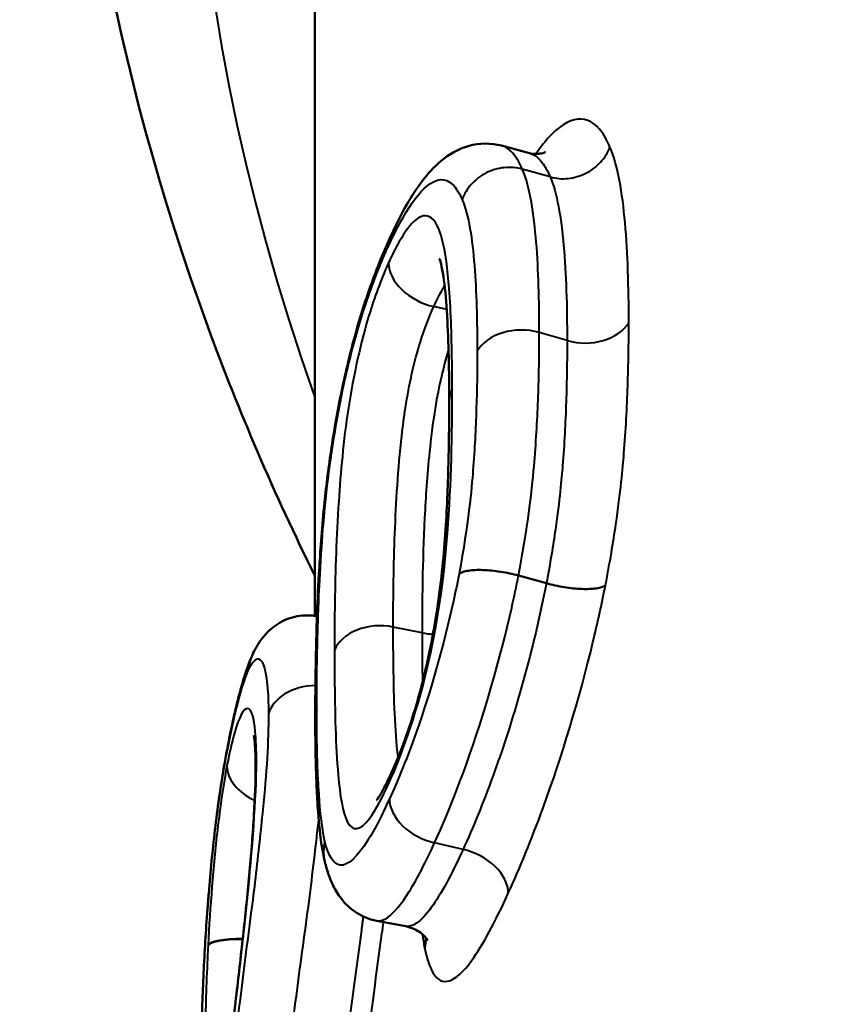
# Model space of a CAD drawing. Units: millimetres. Extents: x 67 to 434, y 174 to 363.
# Drawn here: x 386 to 390, y 298 to 302 of the extents above; entities that cross this region are included whole.
import ezdxf

# ---------------------------------------------------------------- set-up
doc = ezdxf.new("R2010")
doc.units = ezdxf.units.MM
doc.header["$LTSCALE"] = 1.5
doc.layers.add('Visible Edges(Frese)', color=7, linetype='Continuous', lineweight=50)
doc.layers.add('Visible Tangent Edges(Frese)', color=7, linetype='Continuous', lineweight=40)

msp = doc.modelspace()

# ---------------------------------------------------------------- linework, layer by layer
at = {"layer": 'Visible Edges(Frese)'}
for p, q in [((387.4169, 299.1808), (387.4169, 302.293)), ((388.164, 301.0636), (388.2753, 301.0338)), ((388.3432, 299.3117), (388.2314, 299.3427)), ((388.2314, 299.3427), (388.2314, 299.3427)), ((388.3432, 299.3117), (388.3432, 299.3117)), ((387.7803, 297.9384), (387.6636, 297.9605))]:
    msp.add_line(p, q, dxfattribs=at)
msp.add_ellipse((387.5092, 299.1111), major_axis=(0.3476, 0.2439), ratio=0.470962, start_param=2.459849, end_param=2.504505, dxfattribs=at)
for points, knots in [([(387.4169, 299.3408), (387.2556, 299.6671), (387.1128, 299.9992), (386.6116, 301.3671), (386.4169, 302.4421), (386.4169, 303.5177)], [2.8052675, 2.8052675, 2.8052675, 2.8052675, 2.8880662, 2.8880662, 3.1415927, 3.1415927, 3.1415927, 3.1415927]), ([(387.7168, 300.6939), (387.7339, 300.7313), (387.7516, 300.7676), (387.789, 300.8364), (387.8084, 300.8689), (387.8508, 300.9295), (387.8733, 300.9573), (387.9276, 301.0093), (387.96, 301.0348), (388.041, 301.0675), (388.0862, 301.0757), (388.1427, 301.0686), (388.1535, 301.0664), (388.164, 301.0636)], [0, 0, 0, 0, 0.01523206, 0.01523206, 0.03046413, 0.03046413, 0.04569619, 0.04569619, 0.06092826, 0.06092826, 0.07320969, 0.07320969, 0.07616032, 0.07616032, 0.07616032, 0.07616032]), ([(388.3392, 301.0378), (388.3392, 301.0378), (388.3372, 301.0368), (388.3232, 301.0317), (388.3013, 301.028), (388.2785, 301.033), (388.2769, 301.0334), (388.2753, 301.0338)], [0.07536451, 0.07536451, 0.07536451, 0.07536451, 0.08489604, 0.08489604, 0.10460589, 0.10460589, 0.10612005, 0.10612005, 0.10612005, 0.10612005]), ([(387.4553, 299.6351), (387.4628, 299.7055), (387.4721, 299.779), (387.4949, 299.9301), (387.5084, 300.0068), (387.5404, 300.1603), (387.5589, 300.2369), (387.5991, 300.382), (387.621, 300.4506), (387.6675, 300.5794), (387.692, 300.6393), (387.7168, 300.6939)], [0.0001392, 0.0001392, 0.0001392, 0.0001392, 0.0224004, 0.0224004, 0.0446615, 0.0446615, 0.0669227, 0.0669227, 0.0891839, 0.0891839, 0.1114451, 0.1114451, 0.1114451, 0.1114451]), ([(387.9147, 300.6124), (387.9147, 300.6124), (387.9157, 300.6104), (387.9195, 300.5992), (387.9233, 300.5849), (387.933, 300.5341), (387.9382, 300.4891), (387.946, 300.3903), (387.9487, 300.3364), (387.9525, 300.224), (387.9535, 300.1653), (387.9541, 300.0842), (387.9541, 300.0629), (387.9541, 300.0415)], [-0.1094487, -0.1094487, -0.1094487, -0.1094487, -0.1026022, -0.1026022, -0.0881671, -0.0881671, -0.0618675, -0.0618675, -0.0355679, -0.0355679, -0.0092683, -0.0092683, 0, 0, 0, 0]), ([(387.9541, 300.0415), (387.9541, 299.9539), (387.9532, 299.8645), (387.9482, 299.681), (387.9441, 299.5871), (387.9298, 299.3911), (387.9188, 299.2869), (387.8938, 299.1319), (387.8856, 299.0867), (387.8613, 298.9683), (387.8436, 298.896), (387.8085, 298.7766), (387.7926, 298.7284), (387.7588, 298.6361), (387.7406, 298.592), (387.7225, 298.552), (387.7218, 298.5506), (387.7212, 298.5491)], [-0.1887566, -0.1887566, -0.1887566, -0.1887566, -0.1510053, -0.1510053, -0.1132539, -0.1132539, -0.0755026, -0.0755026, -0.0603305, -0.0603305, -0.0367379, -0.0367379, -0.0196287, -0.0196287, -0.0007135, -0.0007135, 0, 0, 0, 0]), ([(387.4182, 298.7704), (387.4182, 298.8153), (387.4185, 298.861), (387.4195, 298.9539), (387.4203, 299.0012), (387.4225, 299.0975), (387.424, 299.1465), (387.4278, 299.2468), (387.4301, 299.3019), (387.4392, 299.4521), (387.4456, 299.5408), (387.4553, 299.635)], [0, 0, 0, 0, 0.01879236, 0.01879236, 0.03758473, 0.03758473, 0.05637709, 0.05637709, 0.07516945, 0.07516945, 0.09396182, 0.09396182, 0.09396182, 0.09396182]), ([(387.4605, 299.6495), (387.4604, 299.6493), (387.4603, 299.6491), (387.4574, 299.6445), (387.4558, 299.6398), (387.4553, 299.635)], [-0.030111778, -0.030111778, -0.030111778, -0.030111778, -0.02997236, -0.02997236, -0.026337285, -0.026337285, -0.026337285, -0.026337285]), ([(387.9938, 299.3492), (387.9939, 299.3494), (387.9941, 299.3495), (387.9983, 299.3523), (388.0035, 299.3548), (388.0162, 299.3589), (388.0236, 299.3606), (388.0482, 299.3644), (388.0678, 299.3653), (388.1116, 299.3639), (388.1354, 299.3616), (388.184, 299.3541), (388.2084, 299.349), (388.2314, 299.3427)], [-0.03008741, -0.03008741, -0.03008741, -0.03008741, -0.0299481, -0.0299481, -0.02610736, -0.02610736, -0.02226665, -0.02226665, -0.01484418, -0.01484418, -0.00742202, -0.00742202, 0, 0, 0, 0]), ([(388.5795, 299.3032), (388.5793, 299.3031), (388.5792, 299.303), (388.5709, 299.2976), (388.5584, 299.2936), (388.5261, 299.2888), (388.5065, 299.2879), (388.4628, 299.2895), (388.439, 299.292), (388.3905, 299.2999), (388.3662, 299.3052), (388.3432, 299.3117)], [-0.00013776, -0.00013776, -0.00013776, -0.00013776, 0, 0, 0.00736554, 0.00736554, 0.01478796, 0.01478796, 0.02221003, 0.02221003, 0.02963193, 0.02963193, 0.02963193, 0.02963193]), ([(387.1669, 299.0249), (387.1716, 299.0349), (387.1766, 299.045), (387.1887, 299.0662), (387.1957, 299.0773), (387.2138, 299.1014), (387.2249, 299.1145), (387.2571, 299.1424), (387.2786, 299.1577), (387.3315, 299.1779), (387.36, 299.1838), (387.3974, 299.183), (387.4056, 299.1824), (387.4138, 299.1813)], [0, 0, 0, 0, 0.00537325, 0.00537325, 0.01074651, 0.01074651, 0.01611976, 0.01611976, 0.02149301, 0.02149301, 0.02568617, 0.02568617, 0.02686626, 0.02686626, 0.02686626, 0.02686626]), ([(387.0687, 298.6624), (387.0738, 298.6892), (387.0791, 298.7155), (387.0901, 298.7669), (387.0957, 298.7919), (387.1074, 298.8403), (387.1134, 298.8638), (387.1259, 298.909), (387.1323, 298.9307), (387.146, 298.9726), (387.1533, 298.9926), (387.1615, 299.0124)], [0, 0, 0, 0, 0.01097778, 0.01097778, 0.02195557, 0.02195557, 0.03293335, 0.03293335, 0.04391114, 0.04391114, 0.05488892, 0.05488892, 0.05488892, 0.05488892]), ([(387.4553, 298.2022), (387.4431, 298.2585), (387.4368, 298.3137), (387.4282, 298.408), (387.4265, 298.4401), (387.4233, 298.5026), (387.422, 298.5346), (387.4201, 298.5999), (387.4194, 298.6332), (387.4185, 298.701), (387.4182, 298.7355), (387.4182, 298.7704)], [0.0001015, 0.0001015, 0.0001015, 0.0001015, 0.0312681, 0.0312681, 0.0624347, 0.0624347, 0.0936013, 0.0936013, 0.1247679, 0.1247679, 0.1559345, 0.1559345, 0.1559345, 0.1559345]), ([(387.1797, 298.5739), (387.1797, 298.5976), (387.1792, 298.6193), (387.1776, 298.6567), (387.1764, 298.6724), (387.1739, 298.695), (387.1724, 298.7021), (387.1723, 298.7023), (387.1723, 298.7023), (387.1723, 298.7023)], [0, 0, 0, 0, 0.01103363, 0.01103363, 0.02206727, 0.02206727, 0.0331009, 0.0331009, 0.03325475, 0.03325475, 0.03325475, 0.03325475]), ([(386.9612, 297.3752), (386.9612, 297.4192), (386.962, 297.4698), (386.9652, 297.5993), (386.9681, 297.6818), (386.9764, 297.8514), (386.9815, 297.9368), (386.9947, 298.1097), (387.0026, 298.1944), (387.0212, 298.3643), (387.0321, 298.446), (387.0519, 298.5709), (387.0601, 298.6178), (387.0687, 298.6624)], [0, 0, 0, 0, 0.017588, 0.017588, 0.0428759, 0.0428759, 0.0677635, 0.0677635, 0.0936871, 0.0936871, 0.1216498, 0.1216498, 0.1398136, 0.1398136, 0.1398136, 0.1398136]), ([(387.0742, 297.4189), (387.0837, 297.5005), (387.0934, 297.5834), (387.1126, 297.7495), (387.1221, 297.8326), (387.1399, 297.9968), (387.1483, 298.0779), (387.1627, 298.2362), (387.1688, 298.313), (387.1773, 298.455), (387.1797, 298.5205), (387.1797, 298.5739)], [0, 0, 0, 0, 0.0249748, 0.0249748, 0.0499496, 0.0499496, 0.0749245, 0.0749245, 0.0998993, 0.0998993, 0.1248741, 0.1248741, 0.1248741, 0.1248741]), ([(387.7212, 298.5491), (387.7119, 298.5287), (387.7028, 298.5101), (387.6863, 298.4783), (387.6788, 298.4652), (387.6676, 298.4476), (387.6635, 298.4427), (387.6636, 298.4427)], [-0.18661113, -0.18661113, -0.18661113, -0.18661113, -0.1764623, -0.1764623, -0.16631348, -0.16631348, -0.1567411, -0.1567411, -0.1567411, -0.1567411]), ([(387.4571, 298.277), (387.457, 298.2765), (387.4569, 298.2761), (387.4539, 298.2642), (387.4522, 298.2525), (387.4515, 298.229), (387.4524, 298.2173), (387.455, 298.2036), (387.4555, 298.2013), (387.4561, 298.199)], [-0.000139425, -0.000139425, -0.000139425, -0.000139425, 0, 0, 0.00385368, 0.00385368, 0.007707329, 0.007707329, 0.008486301, 0.008486301, 0.008486301, 0.008486301]), ([(387.6636, 297.9605), (387.6335, 297.9662), (387.6048, 297.9785), (387.5562, 298.0103), (387.5372, 298.0297), (387.5085, 298.0663), (387.4984, 298.0838), (387.482, 298.117), (387.4758, 298.1328), (387.4653, 298.1638), (387.461, 298.1789), (387.4568, 298.1958), (387.4564, 298.1974), (387.4561, 298.199)], [0.07604301, 0.07604301, 0.07604301, 0.07604301, 0.08350563, 0.08350563, 0.09183732, 0.09183732, 0.10016901, 0.10016901, 0.10850071, 0.10850071, 0.1168324, 0.1168324, 0.11770147, 0.11770147, 0.11770147, 0.11770147]), ([(387.7803, 297.9384), (387.8034, 297.934), (387.8249, 297.9234), (387.8532, 297.9025), (387.8607, 297.8929), (387.8677, 297.8831), (387.8686, 297.881), (387.8686, 297.881)], [0.10540307, 0.10540307, 0.10540307, 0.10540307, 0.11674889, 0.11674889, 0.12809471, 0.12809471, 0.13700383, 0.13700383, 0.13700383, 0.13700383]), ([(387.856, 297.8502), (387.8561, 297.8506), (387.8562, 297.8511), (387.8595, 297.8651), (387.8609, 297.879), (387.8605, 297.8928)], [-0.029744008, -0.029744008, -0.029744008, -0.029744008, -0.02960637, -0.02960637, -0.02504387, -0.02504387, -0.02504387, -0.02504387])]:
    msp.add_open_spline(points, degree=3, knots=knots, dxfattribs=at)
msp.add_open_spline([(387.4138, 299.1813), (387.4176, 299.1807), (387.4214, 299.1802), (387.4253, 299.1797)], degree=3, dxfattribs=at)
at = {"layer": 'Visible Tangent Edges(Frese)'}
for p, q in [((388.3583, 300.9382), (388.2467, 300.9693)), ((387.9444, 300.4073), (387.8924, 300.4192)), ((388.426, 300.2834), (388.3149, 300.3154)), ((387.8458, 299.1131), (387.7304, 299.1364)), ((388.0099, 298.2463), (387.8957, 298.2724))]:
    msp.add_line(p, q, dxfattribs=at)
for centre, major_axis, ratio, start_param, end_param in [((403.4169, 302.9053), (-16.5, 0), 0.707107, 5.664712, 6.529994), ((387.8898, 300.6152), (-0.173, 0.0786), 0.673165, 0, 0.297044), ((387.8924, 300.5535), (-0.1729, 0.0788), 0.673055, 0.297487, 1.868283), ((388.4977, 300.4078), (0.19, 0), 0.707107, 4.325267, 5.884328), ((388.2432, 300.191), (-0.19, 0), 0.707107, 4.325267, 5.907713), ((388.1441, 300.0415), (-0.19, 0), 0.707107, 5.924634, 6.283185), ((387.6784, 299.0071), (-0.19, 0), 0.707107, 4.435236, 6.017682), ((387.8978, 299.2424), (0.19, 0), 0.707107, 4.435236, 4.667215), ((387.3462, 298.9358), (-0.1847, 0.0766), 0.915259, 0, 0.297737), ((387.3484, 298.9408), (-0.1815, 0.0841), 0.932489, 0, 0.334978), ((387.4273, 298.7611), (-0.2, 0), 0.707107, 4.754406, 6.087712), ((387.6082, 298.7704), (-0.19, 0), 0.707107, 6.034603, 6.283185), ((387.2651, 298.6247), (-0.1964, 0.0377), 0.700679, 0, 0.133728), ((387.2632, 298.5618), (-0.1965, 0.0375), 0.700759, 0.132902, 1.249204), ((387.3797, 298.5739), (-0.2, 0), 0.707107, 6.103392, 6.283185), ((387.894, 298.4703), (-0.1729, 0.0788), 0.672981, 0, 0.297782), ((387.8957, 298.4067), (-0.1728, 0.0789), 0.672908, 0.298077, 1.868874), ((388.0099, 298.112), (0.1728, -0.0789), 0.672908, 0.298077, 1.868874), ((387.1884, 297.8471), (-0.1997, 0.0108), 0.186017, 5.030548, 6.21579), ((387.1886, 297.8493), (-0.1997, 0.0107), 0.193309, 5.029411, 6.215638)]:
    msp.add_ellipse(centre, major_axis=major_axis, ratio=ratio, start_param=start_param, end_param=end_param, dxfattribs=at)
for points, knots in [([(388.5975, 301.0576), (388.588, 301.0801), (388.5774, 301.1001), (388.5127, 301.1928), (388.4339, 301.1896), (388.3479, 301.0916), (388.3325, 301.074), (388.3169, 301.0534), (388.3011, 301.0303)], [-0.1538291, -0.1538291, -0.1538291, -0.1538291, -0.1355532, -0.1355532, -0.0521358, -0.0521358, -0.0521358, -0.0371794, -0.0371794, -0.0371794, -0.0371794]), ([(388.2467, 300.9693), (388.2338, 300.9994), (388.2185, 301.0249), (388.1893, 301.0526), (388.1772, 301.0601), (388.164, 301.0636)], [-0.11163909, -0.11163909, -0.11163909, -0.11163909, -0.08961648, -0.08961648, -0.07616032, -0.07616032, -0.07616032, -0.07616032]), ([(388.3583, 300.9382), (388.3813, 300.9318), (388.4059, 300.9298), (388.4546, 300.9349), (388.4788, 300.9419), (388.523, 300.964), (388.543, 300.979), (388.5761, 301.0148), (388.5891, 301.0356), (388.5975, 301.0576)], [0, 0, 0, 0, 0.25, 0.25, 0.5, 0.5, 0.75, 0.75, 1, 1, 1, 1]), ([(388.6728, 300.3556), (388.6728, 300.4972), (388.669, 300.6325), (388.6472, 300.8757), (388.6292, 300.9847), (388.5975, 301.0576)], [-0.120111, -0.120111, -0.120111, -0.120111, -0.0600555, -0.0600555, -0.0000549, -0.0000549, -0.0000549, -0.0000549]), ([(388.2753, 301.0338), (388.2957, 301.0283), (388.314, 301.0134), (388.3405, 300.9758), (388.3498, 300.9582), (388.3583, 300.9382)], [0.10612005, 0.10612005, 0.10612005, 0.10612005, 0.13555319, 0.13555319, 0.15388396, 0.15388396, 0.15388396, 0.15388396]), ([(388.2467, 300.9693), (388.2234, 300.9759), (388.1984, 300.978), (388.149, 300.9728), (388.1246, 300.9655), (388.08, 300.9429), (388.0599, 300.9275), (388.027, 300.8908), (388.0142, 300.8696), (388.0061, 300.8471)], [0, 0, 0, 0, 0.25, 0.25, 0.5, 0.5, 0.75, 0.75, 1, 1, 1, 1]), ([(387.7089, 300.6563), (387.7287, 300.6998), (387.7491, 300.7406), (387.8022, 300.8333), (387.8346, 300.8765), (387.9046, 300.9349), (387.9393, 300.9351), (387.9817, 300.8952), (387.9948, 300.8736), (388.006, 300.8473), (388.0061, 300.8472), (388.0061, 300.8472), (388.0061, 300.8471)], [0, 0, 0, 0, 0.0191488, 0.0191488, 0.0497869, 0.0497869, 0.0896165, 0.0896165, 0.1116391, 0.1116391, 0.1116391, 0.1116943, 0.1116943, 0.1116943, 0.1116943]), ([(388.3149, 300.3154), (388.3149, 300.4416), (388.3119, 300.5637), (388.2933, 300.7895), (388.279, 300.8961), (388.2467, 300.9693)], [-0.1033878, -0.1033878, -0.1033878, -0.1033878, -0.0516939, -0.0516939, 0, 0, 0, 0]), ([(388.3583, 300.9382), (388.3854, 300.8759), (388.4021, 300.7774), (388.4223, 300.5498), (388.426, 300.4202), (388.426, 300.2834)], [0, 0, 0, 0, 0.0600555, 0.0600555, 0.120111, 0.120111, 0.120111, 0.120111]), ([(388.0061, 300.8471), (388.0061, 300.847), (388.0062, 300.847), (388.0062, 300.8469), (388.0329, 300.7861), (388.0465, 300.6897), (388.0635, 300.4789), (388.0664, 300.3621), (388.0664, 300.2403)], [-0.0000552, -0.0000552, -0.0000552, -0.0000552, 0, 0, 0, 0.0516939, 0.0516939, 0.1033878, 0.1033878, 0.1033878, 0.1033878]), ([(387.9662, 300.0886), (387.9662, 300.118), (387.9661, 300.1471), (387.9647, 300.2871), (387.9617, 300.3946), (387.9484, 300.5674), (387.94, 300.6378), (387.9161, 300.7249), (387.9045, 300.7517), (387.8713, 300.7873), (387.848, 300.7891), (387.7998, 300.7496), (387.7772, 300.7193), (387.74, 300.6543), (387.7256, 300.6256), (387.7115, 300.5947)], [0, 0, 0, 0, 0.0124473, 0.0124473, 0.0603501, 0.0603501, 0.0971984, 0.0971984, 0.1202834, 0.1202834, 0.1485608, 0.1485608, 0.1703126, 0.1703126, 0.1839074, 0.1839074, 0.1839074, 0.1839074]), ([(387.4605, 299.6495), (387.4755, 299.7879), (387.4975, 299.9391), (387.5573, 300.2221), (387.5929, 300.3516), (387.6567, 300.5343), (387.6827, 300.5987), (387.7089, 300.6563)], [0.0001774, 0.0001774, 0.0001774, 0.0001774, 0.0453761, 0.0453761, 0.086034, 0.086034, 0.1114451, 0.1114451, 0.1114451, 0.1114451]), ([(387.7115, 300.5947), (387.6859, 300.5384), (387.6603, 300.4715), (387.6008, 300.2799), (387.5708, 300.1423), (387.5304, 299.8789), (387.5197, 299.7555), (387.5027, 299.4958), (387.4986, 299.3632), (387.4955, 299.1696), (387.4951, 299.1053), (387.4951, 299.0424)], [0, 0, 0, 0, 0.0247995, 0.0247995, 0.0644786, 0.0644786, 0.1060871, 0.1060871, 0.157924, 0.157924, 0.1846284, 0.1846284, 0.1846284, 0.1846284]), ([(387.8924, 300.4192), (387.9033, 300.4432), (387.9141, 300.4646), (387.9284, 300.4897), (387.9323, 300.4961), (387.9361, 300.502)], [-0.18390745, -0.18390745, -0.18390745, -0.18390745, -0.17031257, -0.17031257, -0.16508656, -0.16508656, -0.16508656, -0.16508656]), ([(387.7644, 299.9017), (387.7687, 299.9402), (387.7736, 299.9769), (387.7942, 300.1088), (387.814, 300.1981), (387.8547, 300.3284), (387.8728, 300.3763), (387.8924, 300.4192)], [-0.08001634, -0.08001634, -0.08001634, -0.08001634, -0.0644786, -0.0644786, -0.02479946, -0.02479946, 0, 0, 0, 0]), ([(388.5795, 299.3032), (388.5796, 299.3038), (388.5797, 299.3043), (388.5798, 299.3048), (388.5972, 299.3946), (388.6107, 299.4757), (388.64, 299.677), (388.6489, 299.7742), (388.6534, 299.8305), (388.6572, 299.8774), (388.6602, 299.9234), (388.6652, 300.0136), (388.6672, 300.0579), (388.6716, 300.1888), (388.6728, 300.2733), (388.6728, 300.3556)], [-0.1022746, -0.1022746, -0.1022746, -0.1022746, -0.102205, -0.102205, -0.102205, -0.0907577, -0.0907577, -0.0698085, -0.0698085, -0.0698085, -0.0523576, -0.0523576, -0.0349068, -0.0349068, 0, 0, 0, 0]), ([(388.2966, 299.8143), (388.3003, 299.8606), (388.3032, 299.9052), (388.3079, 299.9922), (388.3097, 300.0345), (388.3138, 300.1589), (388.3149, 300.2384), (388.3149, 300.3154)], [-0.06329575, -0.06329575, -0.06329575, -0.06329575, -0.04747306, -0.04747306, -0.03165037, -0.03165037, 0, 0, 0, 0]), ([(388.426, 300.2834), (388.426, 300.2036), (388.4249, 300.1219), (388.4207, 299.9967), (388.4188, 299.9545), (388.4142, 299.8692), (388.4114, 299.8261), (388.4079, 299.7824), (388.4038, 299.7313), (388.396, 299.6432), (388.3701, 299.4634), (388.3584, 299.3913), (388.3432, 299.3117)], [0, 0, 0, 0, 0.0349068, 0.0349068, 0.0523576, 0.0523576, 0.0698085, 0.0698085, 0.0698085, 0.0907577, 0.0907577, 0.102205, 0.102205, 0.102205, 0.102205]), ([(387.9516, 300.2465), (387.9498, 300.2407), (387.948, 300.2347), (387.9321, 300.1802), (387.9189, 300.124), (387.894, 299.9968), (387.8858, 299.933), (387.8796, 299.8778)], [0.01140479, 0.01140479, 0.01140479, 0.01140479, 0.01245882, 0.01245882, 0.02080293, 0.02080293, 0.0345734, 0.0345734, 0.0345734, 0.0345734]), ([(388.0664, 300.2403), (388.0664, 300.1657), (388.0654, 300.089), (388.0615, 299.9702), (388.0599, 299.93), (388.0555, 299.848), (388.0529, 299.8063), (388.0495, 299.7635), (388.044, 299.6926), (388.0308, 299.5473), (387.9938, 299.3492)], [0, 0, 0, 0, 0.03165037, 0.03165037, 0.04747306, 0.04747306, 0.06329575, 0.06329575, 0.06329575, 0.089522, 0.089522, 0.089522, 0.089522]), ([(387.7132, 298.5115), (387.7707, 298.6376), (387.8328, 298.8184), (387.8732, 299.0004), (387.9143, 299.1853), (387.936, 299.3584), (387.9476, 299.5113), (387.9634, 299.7197), (387.9662, 299.9076), (387.9662, 300.0886)], [0, 0, 0, 0, 0.0555397, 0.0555397, 0.0555397, 0.1119305, 0.1119305, 0.1119305, 0.1887566, 0.1887566, 0.1887566, 0.1887566]), ([(387.7304, 299.1364), (387.7304, 299.1976), (387.7308, 299.2599), (387.7339, 299.4461), (387.7381, 299.5727), (387.7513, 299.769), (387.7571, 299.8369), (387.7644, 299.9017)], [-0.1846284, -0.1846284, -0.1846284, -0.1846284, -0.157924, -0.157924, -0.1060871, -0.1060871, -0.0800163, -0.0800163, -0.0800163, -0.0800163]), ([(387.8796, 299.8778), (387.8678, 299.7729), (387.8622, 299.6886), (387.8478, 299.4251), (387.8458, 299.2642), (387.8458, 299.1131)], [0.0345734, 0.0345734, 0.0345734, 0.0345734, 0.06235137, 0.06235137, 0.12470274, 0.12470274, 0.12470274, 0.12470274]), ([(387.4241, 298.8034), (387.4241, 298.8759), (387.4247, 298.9502), (387.4269, 299.0649), (387.4278, 299.1036), (387.4302, 299.1824), (387.4316, 299.2224), (387.4333, 299.2631), (387.4354, 299.3119), (387.4387, 299.3794), (387.4482, 299.5165), (387.4535, 299.5817), (387.4605, 299.6495)], [0, 0, 0, 0, 0.03074531, 0.03074531, 0.04611547, 0.04611547, 0.06148562, 0.06148562, 0.06148562, 0.07993781, 0.07993781, 0.09393706, 0.09393706, 0.09393706, 0.09393706]), ([(387.9938, 299.3492), (387.9868, 299.3132), (387.9793, 299.2766), (387.9326, 299.0627), (387.88, 298.8783), (387.7878, 298.6174), (387.7504, 298.5256), (387.7149, 298.448)], [0.0001758, 0.0001758, 0.0001758, 0.0001758, 0.0115743, 0.0115743, 0.0662675, 0.0662675, 0.1004508, 0.1004508, 0.1004508, 0.1004508]), ([(387.8957, 298.2724), (387.9366, 298.3618), (387.9814, 298.471), (388.0933, 298.784), (388.158, 299.0066), (388.2141, 299.2575), (388.2231, 299.3006), (388.2314, 299.3427)], [-0.1004508, -0.1004508, -0.1004508, -0.1004508, -0.0662675, -0.0662675, -0.0115743, -0.0115743, 0, 0, 0, 0]), ([(388.1908, 298.0707), (388.2357, 298.1691), (388.2835, 298.2853), (388.4038, 298.6151), (388.4748, 298.8478), (388.5478, 299.1518), (388.5644, 299.2276), (388.5792, 299.3016), (388.5793, 299.3021), (388.5794, 299.3027), (388.5795, 299.3032)], [-0.1391211, -0.1391211, -0.1391211, -0.1391211, -0.0947217, -0.0947217, -0.0236828, -0.0236828, 0, 0, 0, 0.0001753, 0.0001753, 0.0001753, 0.0001753]), ([(388.3432, 299.3117), (388.3303, 299.2462), (388.316, 299.1798), (388.2698, 298.9849), (388.2338, 298.8557), (388.1949, 298.7332)], [0, 0, 0, 0, 0.02368276, 0.02368276, 0.06990265, 0.06990265, 0.06990265, 0.06990265]), ([(387.7448, 298.6595), (387.7354, 298.7661), (387.732, 298.8969), (387.7305, 299.0678), (387.7304, 299.1019), (387.7304, 299.1364)], [-0.07618657, -0.07618657, -0.07618657, -0.07618657, -0.01498773, -0.01498773, 0, 0, 0, 0]), ([(387.4951, 299.0424), (387.4951, 299.0071), (387.4952, 298.972), (387.4967, 298.7959), (387.4999, 298.6598), (387.51, 298.5436), (387.517, 298.4628), (387.528, 298.3929), (387.5675, 298.3186), (387.5974, 298.3189), (387.6593, 298.4019), (387.6862, 298.4523), (387.7132, 298.5115)], [0, 0, 0, 0, 0.0149877, 0.0149877, 0.0761866, 0.0761866, 0.0761866, 0.1187591, 0.1187591, 0.1605142, 0.1605142, 0.1866111, 0.1866111, 0.1866111, 0.1866111]), ([(387.1512, 298.9646), (387.1653, 298.9953), (387.1791, 299.0104), (387.1908, 299.0086), (387.2096, 299.0058), (387.2235, 298.9589), (387.2304, 298.8493), (387.2311, 298.8202), (387.2311, 298.7885)], [0, 0, 0, 0, 0.02751015, 0.02751015, 0.02751015, 0.0715264, 0.0715264, 0.08495791, 0.08495791, 0.08495791, 0.08495791]), ([(387.149, 298.9594), (387.1494, 298.9603), (387.1498, 298.9612), (387.1505, 298.9629), (387.1509, 298.9638), (387.1512, 298.9646)], [0, 0, 0, 0, 0.000715369, 0.000715369, 0.001430738, 0.001430738, 0.001430738, 0.001430738]), ([(387.0669, 298.6437), (387.0808, 298.7158), (387.0956, 298.7832), (387.1235, 298.8879), (387.1363, 298.9286), (387.149, 298.9594)], [0, 0, 0, 0, 0.03051979, 0.03051979, 0.05488892, 0.05488892, 0.05488892, 0.05488892]), ([(387.1829, 298.5992), (387.1829, 298.6452), (387.1814, 298.6862), (387.1734, 298.7709), (387.1643, 298.8015), (387.1385, 298.818), (387.1205, 298.791), (387.0897, 298.6965), (387.077, 298.6433), (387.065, 298.5807)], [0, 0, 0, 0, 0.0195004, 0.0195004, 0.050701, 0.050701, 0.0884349, 0.0884349, 0.1149107, 0.1149107, 0.1149107, 0.1149107]), ([(387.2311, 298.7885), (387.2311, 298.7362), (387.2294, 298.6766), (387.2217, 298.5472), (387.2159, 298.4778), (387.2085, 298.4058), (387.2041, 298.3626), (387.1996, 298.3192), (387.1847, 298.1817), (387.1736, 298.0856), (387.1611, 297.9902), (387.1455, 297.871), (387.1304, 297.7535), (387.1007, 297.5096), (387.086, 297.384), (387.0598, 297.1403), (387.0481, 297.0223), (387.0375, 296.9038)], [0, 0, 0, 0, 0.0222143, 0.0222143, 0.0444235, 0.0444235, 0.0444235, 0.0577571, 0.0577571, 0.0862387, 0.0862387, 0.0862387, 0.1218165, 0.1218165, 0.1597004, 0.1597004, 0.1951654, 0.1951654, 0.1951654, 0.1951654]), ([(387.4571, 298.277), (387.4414, 298.3483), (387.4351, 298.4365), (387.4322, 298.4845), (387.4308, 298.5088), (387.4295, 298.5338), (387.4254, 298.6359), (387.4241, 298.718), (387.4241, 298.8034)], [0.0001841, 0.0001841, 0.0001841, 0.0001841, 0.0518708, 0.0518708, 0.0518708, 0.0779672, 0.0779672, 0.1559345, 0.1559345, 0.1559345, 0.1559345]), ([(388.1949, 298.7332), (388.174, 298.6674), (388.1523, 298.6034), (388.0908, 298.4337), (388.0497, 298.3333), (388.0099, 298.2463)], [0.06990265, 0.06990265, 0.06990265, 0.06990265, 0.09472175, 0.09472175, 0.13912112, 0.13912112, 0.13912112, 0.13912112]), ([(386.9617, 297.3857), (386.9617, 297.411), (386.962, 297.4393), (386.9634, 297.5137), (386.9646, 297.5613), (386.9662, 297.6106), (386.9678, 297.6588), (386.9699, 297.7094), (386.976, 297.8373), (386.9806, 297.9149), (386.9897, 298.0396), (386.9936, 298.0867), (387.0055, 298.2177), (387.0142, 298.2992), (387.0343, 298.4535), (387.0455, 298.5259), (387.0606, 298.6104), (387.0637, 298.6272), (387.0669, 298.6437)], [0, 0, 0, 0, 0.0107651, 0.0107651, 0.0265926, 0.0265926, 0.0265926, 0.0420434, 0.0420434, 0.0650411, 0.0650411, 0.0792014, 0.0792014, 0.1054781, 0.1054781, 0.1328358, 0.1328358, 0.1398136, 0.1398136, 0.1398136, 0.1398136]), ([(387.065, 298.5807), (387.051, 298.507), (387.0379, 298.4199), (387.0099, 298.179), (386.9977, 298.0161), (386.9894, 297.8626)], [0, 0, 0, 0, 0.03119372, 0.03119372, 0.07797136, 0.07797136, 0.07797136, 0.07797136]), ([(387.0748, 297.4154), (387.0987, 297.6205), (387.1246, 297.8343), (387.1667, 298.2463), (387.1829, 298.452), (387.1829, 298.5992)], [0, 0, 0, 0, 0.062437, 0.062437, 0.1248741, 0.1248741, 0.1248741, 0.1248741]), ([(387.7149, 298.448), (387.6852, 298.3829), (387.6558, 298.3255), (387.5854, 298.2136), (387.5478, 298.1804), (387.4912, 298.1849), (387.471, 298.2204), (387.4571, 298.277)], [0, 0, 0, 0, 0.0287018, 0.0287018, 0.0746248, 0.0746248, 0.1176147, 0.1176147, 0.1176147, 0.1176147]), ([(387.3818, 297.9512), (387.3981, 298.0696), (387.4111, 298.178), (387.4261, 298.3094), (387.4292, 298.337), (387.4322, 298.3643)], [-0.08623873, -0.08623873, -0.08623873, -0.08623873, -0.05775706, -0.05775706, -0.05004586, -0.05004586, -0.05004586, -0.05004586]), ([(387.7083, 297.974), (387.7336, 297.9917), (387.7625, 298.0259), (387.8265, 298.1286), (387.8613, 298.197), (387.8957, 298.2724)], [-0.05739875, -0.05739875, -0.05739875, -0.05739875, -0.02870185, -0.02870185, 0, 0, 0, 0]), ([(388.0099, 298.2463), (387.964, 298.1456), (387.9204, 298.0647), (387.8617, 297.9842), (387.8418, 297.9634), (387.8239, 297.9512)], [0, 0, 0, 0, 0.05153929, 0.05153929, 0.0800581, 0.0800581, 0.0800581, 0.0800581]), ([(387.856, 297.8502), (387.8561, 297.85), (387.8561, 297.8497), (387.8562, 297.8495), (387.8651, 297.8075), (387.8762, 297.7738), (387.925, 297.6932), (387.9778, 297.71), (388.0881, 297.862), (388.1386, 297.9564), (388.1908, 298.0707)], [-0.1622059, -0.1622059, -0.1622059, -0.1622059, -0.1620229, -0.1620229, -0.1620229, -0.1307638, -0.1307638, -0.0515393, -0.0515393, 0, 0, 0, 0]), ([(387.3126, 297.4191), (387.3196, 297.4767), (387.3268, 297.5347), (387.3492, 297.7105), (387.3648, 297.8271), (387.3818, 297.9512)], [-0.13918067, -0.13918067, -0.13918067, -0.13918067, -0.1218165, -0.1218165, -0.08623873, -0.08623873, -0.08623873, -0.08623873]), ([(387.6231, 297.4362), (387.6428, 297.5942), (387.6638, 297.7514), (387.6853, 297.908), (387.6875, 297.9237), (387.6896, 297.9394), (387.6917, 297.9552)], [-0.15729362, -0.15729362, -0.15729362, -0.15729362, -0.10946992, -0.10946992, -0.10946992, -0.10467405, -0.10467405, -0.10467405, -0.10467405]), ([(387.6636, 297.9605), (387.6646, 297.9603), (387.6656, 297.9602), (387.6792, 297.9587), (387.6931, 297.9634), (387.7083, 297.974)], [-0.07604301, -0.07604301, -0.07604301, -0.07604301, -0.0746248, -0.0746248, -0.05739875, -0.05739875, -0.05739875, -0.05739875]), ([(387.8466, 297.9069), (387.8493, 297.8879), (387.8524, 297.8691), (387.8559, 297.851), (387.8559, 297.8507), (387.856, 297.8505), (387.856, 297.8502)], [-0.01290706, -0.01290706, -0.01290706, -0.01290706, 0, 0, 0, 0.00018305, 0.00018305, 0.00018305, 0.00018305]), ([(386.9893, 297.8604), (386.9877, 297.83), (386.9864, 297.8006), (386.9832, 297.7198), (386.9815, 297.6688), (386.9799, 297.6182), (386.9789, 297.5873), (386.9778, 297.5559), (386.9753, 297.4916), (386.9739, 297.4589), (386.9721, 297.4243), (386.9719, 297.4218), (386.9718, 297.4193), (386.9712, 297.4122), (386.9708, 297.4078), (386.9695, 297.3936), (386.9686, 297.3847), (386.9676, 297.3763)], [0, 0, 0, 0, 0.00923308, 0.00923308, 0.02595872, 0.02595872, 0.02595872, 0.03619799, 0.03619799, 0.04643726, 0.04643726, 0.04643726, 0.04717261, 0.04717261, 0.0486389, 0.0486389, 0.05215902, 0.05215902, 0.05215902, 0.05215902]), ([(386.9894, 297.8626), (386.9894, 297.8622), (386.9894, 297.8618), (386.9894, 297.8611), (386.9893, 297.8607), (386.9893, 297.8604)], [0, 0, 0, 0, 0.0001116405, 0.0001116405, 0.0002232811, 0.0002232811, 0.0002232811, 0.0002232811])]:
    msp.add_open_spline(points, degree=3, knots=knots, dxfattribs=at)
for points in [[(388.2314, 299.3427), (388.2752, 299.5712), (388.2903, 299.7352), (388.2966, 299.8143)], [(387.4148, 299.1811), (387.4145, 299.1812), (387.4141, 299.1812), (387.4138, 299.1813)], [(387.4251, 299.1756), (387.4218, 299.1785), (387.4184, 299.1804), (387.4148, 299.1811)], [(387.8458, 299.1131), (387.8458, 299.047), (387.8461, 298.9807), (387.8472, 298.9158)], [(387.7495, 298.6148), (387.7478, 298.629), (387.7462, 298.6439), (387.7448, 298.6595)], [(387.61, 297.9779), (387.6076, 297.9594), (387.6052, 297.941), (387.6027, 297.9227)], [(387.8239, 297.9512), (387.808, 297.9403), (387.7934, 297.9361), (387.7804, 297.9386)], [(387.6027, 297.9227), (387.5816, 297.7671), (387.5607, 297.6083), (387.5411, 297.4486)]]:
    msp.add_open_spline(points, degree=3, dxfattribs=at)

doc.saveas('drawing.dxf')
